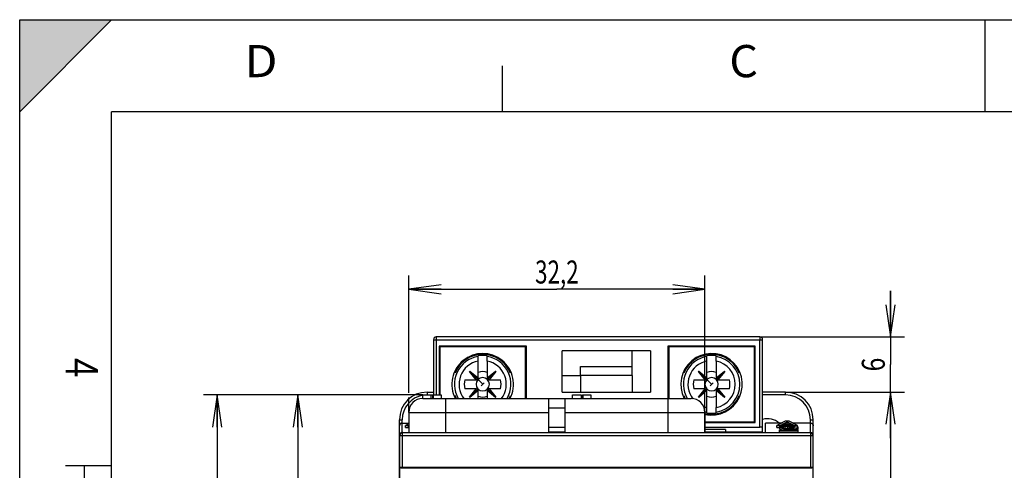
# Model space of a CAD drawing. Units: millimetres. Extents: x 0 to 210, y 0 to 297.
# Drawn here: x 0 to 107, y 248 to 297 of the extents above; entities that cross this region are included whole.
import ezdxf
from ezdxf.enums import TextEntityAlignment as Align

# ---------------------------------------------------------------- set-up
doc = ezdxf.new("R2010")
doc.units = ezdxf.units.MM
doc.header["$LTSCALE"] = 19.36
doc.layers.get('0').update_dxf_attribs({"linetype": 'CONTINUOUS'})
for name, color, linetype in [('02_AXE', 7, 'CONTINUOUS'), ('05_COURBE', 7, 'CONTINUOUS'), ('09_CONGE', 7, 'CONTINUOUS'), ('10_CHAMPFREIN', 7, 'CONTINUOUS'), ('11_COTE_PILOT', 7, 'CONTINUOUS')]:
    doc.layers.add(name, color=color, linetype=linetype)
doc.styles.get("Standard").update_dxf_attribs({"font": 'txt', "width": 0.85})
doc.dimstyles.new('DIMSTYLE_1', dxfattribs={"dimtxt": 2.5, "dimasz": 3.5, "dimexe": 0.18, "dimexo": 0.0625, "dimgap": 0.09, "dimtad": 1, "dimdec": 1, "dimdsep": 46, "dimtxsty": 'Standard', "dimblk": 'OPEN', "dimblk1": 'OPEN', "dimblk2": 'OPEN', "dimcen": 0.09, "dimclrt": 5, "dimadec": 0, "dimazin": 0, "dimtp": 0.3, "dimtm": 0.3, "dimtfac": 1, "dimtdec": 1, "dimtofl": 0, "dimtmove": 0, "dimatfit": 3, "dimldrblk": 'OPEN', "dimfxl": 1, "dimtolj": 1, "dimarcsym": 0})
doc.dimstyles.new('DIMSTYLE_2', dxfattribs={"dimtxt": 2.5, "dimasz": 3.5, "dimexe": 0.18, "dimexo": 0.0625, "dimgap": 0.09, "dimtad": 1, "dimdsep": 46, "dimtxsty": 'Standard', "dimblk": 'OPEN', "dimblk1": 'OPEN', "dimblk2": 'OPEN', "dimcen": 0.09, "dimclrt": 5, "dimadec": 0, "dimazin": 0, "dimtp": 0.3, "dimtm": 0.3, "dimtfac": 1, "dimtofl": 0, "dimtmove": 0, "dimatfit": 3, "dimldrblk": 'OPEN', "dimfxl": 1, "dimtolj": 1, "dimarcsym": 0})
doc.dimstyles.new('DIMSTYLE_4', dxfattribs={"dimtxt": 2.5, "dimasz": 3.5, "dimexe": 0.18, "dimexo": 0.0625, "dimgap": 0.09, "dimtad": 1, "dimdsep": 46, "dimtxsty": 'Standard', "dimblk": 'OPEN', "dimblk1": 'OPEN', "dimblk2": 'OPEN', "dimcen": 0.09, "dimclrt": 5, "dimadec": 0, "dimazin": 0, "dimtp": 0.1, "dimtm": 0.1, "dimtfac": 1, "dimtofl": 0, "dimtmove": 0, "dimatfit": 3, "dimldrblk": 'OPEN', "dimfxl": 1, "dimtolj": 1, "dimarcsym": 0})

# ---------------------------------------------------------------- blocks, each defined once
blk = doc.blocks.new('_OPEN')
at = {"color": 0, "linetype": 'ByBlock'}
for p, q in [((0, 0), (-1, 0.143)), ((-1, -0.143), (0, 0)), ((-1, 0), (0, 0))]:
    blk.add_line(p, q, dxfattribs=at)
blk = doc.blocks.new('*D1')
at = {"layer": '11_COTE_PILOT', "color": 2, "linetype": 'Continuous'}
for p, q in [((43.84, 256.21), (19.99, 256.21)), ((21.49, 256.21), (21.49, 216.51)), ((21.49, 176.82), (21.49, 216.51)), ((55.57, 176.82), (19.99, 176.82))]:
    blk.add_line(p, q, dxfattribs=at)
at = {"layer": '11_COTE_PILOT', "color": 2, "linetype": 'Continuous', "xscale": 3.5, "yscale": 3.5, "zscale": 3.5}
for p, rotation in [((21.49, 256.21), 90), ((21.49, 176.82), 270)]:
    blk.add_blockref('_OPEN', p, dxfattribs=dict(at, rotation=rotation))
at = {"layer": '11_COTE_PILOT', "color": 5, "linetype": 'Continuous', "width": 0.732143}
blk.add_text('79,4', height=2.5, rotation=90, dxfattribs=at).set_placement((20.87, 220.24), align=Align.CENTER)
blk = doc.blocks.new('*D2')
at = {"layer": '11_COTE_PILOT', "color": 2, "linetype": 'Continuous'}
for p, q in [((43.84, 256.21), (28.76, 256.21)), ((30.26, 256.21), (30.26, 236.36)), ((30.26, 216.51), (30.26, 236.36)), ((37.56, 216.51), (28.76, 216.51))]:
    blk.add_line(p, q, dxfattribs=at)
at = {"layer": '11_COTE_PILOT', "color": 2, "linetype": 'Continuous', "xscale": 3.5, "yscale": 3.5, "zscale": 3.5}
for p, rotation in [((30.26, 256.21), 90), ((30.26, 216.51), 270)]:
    blk.add_blockref('_OPEN', p, dxfattribs=dict(at, rotation=rotation))
at = {"layer": '11_COTE_PILOT', "color": 5, "linetype": 'Continuous', "width": 0.714286}
blk.add_text('39,7', height=2.5, rotation=90, dxfattribs=at).set_placement((29.63, 236.36), align=Align.CENTER)
blk = doc.blocks.new('*D3')
at = {"layer": '11_COTE_PILOT', "color": 2, "linetype": 'Continuous'}
for p, q in [((42.33, 256.45), (42.33, 269.19)), ((74.53, 252.11), (74.53, 269.19)), ((42.33, 267.69), (58.43, 267.69)), ((74.53, 267.69), (58.43, 267.69)), ((42.33, 254.31), (42.33, 255.91))]:
    blk.add_line(p, q, dxfattribs=at)
at = {"layer": '11_COTE_PILOT', "color": 2, "linetype": 'Continuous', "xscale": 3.5, "yscale": 3.5, "zscale": 3.5}
for p, rotation in [((42.33, 267.69), 179.9999999998), ((74.53, 267.69), 359.9999999998)]:
    blk.add_blockref('_OPEN', p, dxfattribs=dict(at, rotation=rotation))
at = {"layer": '11_COTE_PILOT', "color": 5, "linetype": 'Continuous', "width": 0.714286}
blk.add_text('32,2', height=2.5, dxfattribs=at).set_placement((58.43, 268.32), align=Align.CENTER)
blk = doc.blocks.new('*D9')
at = {"layer": '11_COTE_PILOT', "color": 2, "linetype": 'Continuous'}
for p, q in [((94.73, 262.51), (94.73, 267.51)), ((94.73, 267.51), (94.73, 259.51)), ((80.51, 262.51), (96.23, 262.51)), ((94.73, 251.51), (94.73, 259.51)), ((83.31, 256.51), (96.23, 256.51)), ((94.73, 256.51), (94.73, 251.51))]:
    blk.add_line(p, q, dxfattribs=at)
at = {"layer": '11_COTE_PILOT', "color": 2, "linetype": 'Continuous', "xscale": 3.5, "yscale": 3.5, "zscale": 3.5}
for p, rotation in [((94.73, 262.51), 270), ((94.73, 256.51), 90)]:
    blk.add_blockref('_OPEN', p, dxfattribs=dict(at, rotation=rotation))
at = {"layer": '11_COTE_PILOT', "color": 5, "linetype": 'Continuous', "width": 0.785714}
blk.add_text('6', height=2.5, rotation=90, dxfattribs=at).set_placement((94.1, 259.51), align=Align.CENTER)
blk = doc.blocks.new('*D10')
at = {"layer": '11_COTE_PILOT', "color": 2, "linetype": 'Continuous'}
for p, q in [((83.31, 256.51), (96.23, 256.51)), ((94.73, 256.51), (94.73, 216.51)), ((94.73, 176.51), (94.73, 216.51)), ((83.31, 176.51), (96.23, 176.51))]:
    blk.add_line(p, q, dxfattribs=at)
at = {"layer": '11_COTE_PILOT', "color": 2, "linetype": 'Continuous', "xscale": 3.5, "yscale": 3.5, "zscale": 3.5}
for p, rotation in [((94.73, 256.51), 90), ((94.73, 176.51), 270)]:
    blk.add_blockref('_OPEN', p, dxfattribs=dict(at, rotation=rotation))
at = {"layer": '11_COTE_PILOT', "color": 5, "linetype": 'Continuous', "width": 0.785714}
blk.add_text('80', height=2.5, rotation=90, dxfattribs=at).set_placement((94.1, 216.51), align=Align.CENTER)

msp = doc.modelspace()

# ---------------------------------------------------------------- hatches: boundary and pattern name
at = {"linetype": 'Continuous'}
h = msp.add_hatch(color=9, dxfattribs=at)
h.paths.add_polyline_path([(0.004, 287.001), (0.004, 297.001), (10.004, 297.001)])
h.paths.add_polyline_path([(10.004, 0.001), (0.004, 0.001), (0.004, 10.001)])
h.paths.add_polyline_path([(210.004, 0.001), (210.004, 10.001), (200.004, 0.001)])
h.paths.add_polyline_path([(210.004, 297.001), (200.004, 297.001), (210.004, 287.001)])

# ---------------------------------------------------------------- linework, layer by layer
at = {"color": 9, "linetype": 'Continuous'}
for p, q in [((0, 0), (0, 297)), ((0, 297), (210, 297)), ((10.004, 297.001), (0.004, 287.001)), ((0.004, 287.001), (0.004, 297.001)), ((0.004, 297.001), (10.004, 297.001)), ((46.335, 252.112), (46.335, 255.812)), ((70.535, 252.112), (70.535, 255.812)), ((42.335, 254.312), (57.535, 254.312)), ((59.335, 254.312), (74.535, 254.312))]:
    msp.add_line(p, q, dxfattribs=at)
at = {"color": 5, "linetype": 'Continuous'}
for p, q in [((105, 287), (105, 297)), ((52.5, 287), (52.5, 292)), ((10, 248.5), (5, 248.5)), ((7, 248.5), (7, 48.5))]:
    msp.add_line(p, q, dxfattribs=at)
at = {"color": 7, "linetype": 'Continuous'}
for p, q in [((10, 10), (10, 287)), ((200, 287), (10, 287)), ((45.61, 261.512), (45.61, 256.208)), ((55.11, 261.512), (45.61, 261.512)), ((45.71, 261.437), (45.71, 256.208)), ((55.01, 261.437), (45.71, 261.437)), ((46.31, 261.437), (46.31, 261.512)), ((48.96, 261.512), (48.96, 261.437)), ((51.76, 261.512), (51.76, 261.437)), ((53.66, 261.462), (51.76, 261.462)), ((54.41, 261.437), (54.41, 261.512)), ((55.01, 255.812), (55.01, 261.437)), ((55.11, 255.812), (55.11, 261.512)), ((70.51, 261.512), (70.51, 255.812)), ((80.01, 261.512), (70.51, 261.512)), ((70.61, 261.437), (70.61, 255.812)), ((79.91, 261.437), (70.61, 261.437)), ((71.21, 261.437), (71.21, 261.512)), ((73.86, 261.462), (71.96, 261.462)), ((73.86, 261.512), (73.86, 261.437)), ((76.66, 261.512), (76.66, 261.437)), ((79.31, 261.437), (79.31, 261.512)), ((79.91, 253.287), (79.91, 261.437)), ((80.01, 253.212), (80.01, 261.512)), ((49.86, 259.886), (49.86, 260.458)), ((50.86, 259.886), (50.86, 260.458)), ((59.01, 256.512), (59.01, 261.012)), ((68.61, 261.012), (59.01, 261.012)), ((68.61, 261.012), (68.61, 256.512)), ((74.76, 259.886), (74.76, 260.458)), ((75.76, 259.886), (75.76, 260.458)), ((48.955, 258.785), (48.937, 258.767)), ((49.668, 257.862), (48.937, 258.767)), ((49.805, 257.917), (48.946, 258.776)), ((48.955, 258.785), (49.86, 258.054)), ((50.86, 258.054), (51.765, 258.785)), ((50.915, 257.917), (51.774, 258.776)), ((51.783, 258.767), (51.052, 257.862)), ((51.783, 258.767), (51.765, 258.785)), ((61.01, 258.312), (61.01, 256.512)), ((66.61, 258.312), (61.01, 258.312)), ((66.61, 258.312), (66.61, 256.512)), ((73.855, 258.785), (73.837, 258.767)), ((74.568, 257.862), (73.837, 258.767)), ((74.705, 257.917), (73.846, 258.776)), ((73.855, 258.785), (74.76, 258.054)), ((75.76, 258.054), (76.665, 258.785)), ((75.815, 257.917), (76.674, 258.776)), ((76.683, 258.767), (75.952, 257.862)), ((76.683, 258.767), (76.665, 258.785)), ((43.844, 255.812), (43.844, 256.208)), ((43.844, 256.208), (44.764, 256.208)), ((44.764, 255.812), (44.764, 256.208)), ((44.924, 255.812), (44.924, 256.208)), ((44.924, 256.208), (45.844, 256.208)), ((45.001, 255.812), (45.001, 256.208)), ((45.844, 256.208), (45.844, 255.812)), ((48.937, 255.957), (49.668, 256.862)), ((49.805, 256.807), (48.946, 255.948)), ((49.86, 256.67), (48.955, 255.939)), ((51.765, 255.939), (50.86, 256.67)), ((50.915, 256.807), (51.774, 255.948)), ((51.052, 256.862), (51.783, 255.957)), ((59.01, 256.512), (68.61, 256.512)), ((60.137, 255.812), (60.137, 256.208)), ((60.137, 256.208), (61.057, 256.208)), ((61.057, 256.208), (61.057, 255.812)), ((61.217, 255.812), (61.217, 256.208)), ((61.217, 256.208), (62.137, 256.208)), ((61.295, 255.812), (61.295, 256.208)), ((62.137, 256.208), (62.137, 255.812)), ((73.837, 255.957), (74.568, 256.862)), ((74.705, 256.807), (73.846, 255.948)), ((74.76, 256.67), (73.855, 255.939)), ((76.665, 255.939), (75.76, 256.67)), ((75.815, 256.807), (76.674, 255.948)), ((75.952, 256.862), (76.683, 255.957)), ((43.835, 255.812), (73.035, 255.812)), ((48.937, 255.957), (48.955, 255.939)), ((51.765, 255.939), (51.783, 255.957)), ((57.535, 255.812), (57.535, 252.112)), ((59.335, 252.112), (59.335, 255.812)), ((73.837, 255.957), (73.855, 255.939)), ((76.665, 255.939), (76.683, 255.957)), ((42.335, 254.312), (42.335, 252.112)), ((57.535, 254.812), (59.335, 254.812)), ((74.535, 254.312), (74.535, 252.112)), ((74.76, 254.266), (74.76, 254.838)), ((75.76, 254.266), (75.76, 254.838)), ((42.335, 253.062), (41.956, 252.865)), ((41.956, 252.668), (41.956, 252.865)), ((41.956, 252.865), (42.295, 252.865)), ((42.295, 252.865), (42.335, 252.886)), ((42.295, 252.668), (42.295, 252.865)), ((74.535, 253.287), (79.91, 253.287)), ((74.535, 253.212), (80.01, 253.212)), ((76.66, 253.287), (76.66, 253.212)), ((79.31, 253.212), (79.31, 253.287)), ((81.11, 252.112), (81.11, 253.152)), ((83.261, 253.336), (82.356, 252.865)), ((82.356, 252.668), (82.356, 252.865)), ((82.356, 252.865), (82.696, 252.865)), ((82.696, 252.865), (82.922, 252.985)), ((82.696, 252.717), (82.696, 252.865)), ((82.977, 252.796), (82.75, 252.756)), ((82.916, 252.785), (82.922, 252.788)), ((82.922, 252.788), (82.922, 252.985)), ((82.922, 252.985), (84.053, 252.985)), ((82.922, 252.788), (82.933, 252.788)), ((83.204, 252.816), (82.977, 252.796)), ((82.979, 253.025), (83.488, 253.296)), ((83.997, 253.025), (82.979, 253.025)), ((83.09, 252.746), (83.26, 252.766)), ((83.6, 252.826), (83.204, 252.816)), ((83.26, 252.766), (83.544, 252.776)), ((83.26, 252.569), (83.26, 252.766)), ((83.714, 253.336), (83.261, 253.336)), ((83.349, 253.025), (83.488, 253.099)), ((83.488, 253.099), (83.488, 253.296)), ((83.488, 253.296), (83.997, 253.025)), ((83.488, 253.099), (83.626, 253.025)), ((83.544, 252.579), (83.544, 252.776)), ((83.544, 252.776), (83.77, 252.776)), ((83.827, 252.826), (83.6, 252.826)), ((84.619, 252.865), (83.714, 253.336)), ((83.77, 252.583), (83.77, 252.776)), ((83.77, 252.776), (84.054, 252.766)), ((84.167, 252.816), (83.827, 252.826)), ((84.053, 252.819), (84.053, 252.985)), ((84.053, 252.985), (84.279, 252.865)), ((84.054, 252.628), (84.054, 252.766)), ((84.054, 252.766), (84.224, 252.746)), ((84.394, 252.796), (84.167, 252.816)), ((84.279, 252.806), (84.279, 252.865)), ((84.279, 252.865), (84.619, 252.865)), ((84.62, 252.756), (84.394, 252.796)), ((84.619, 252.756), (84.619, 252.865)), ((41.956, 252.668), (42.295, 252.668)), ((42.295, 252.668), (42.335, 252.689)), ((74.535, 252.212), (76.76, 252.212)), ((82.356, 252.668), (82.694, 252.668)), ((84.224, 252.655), (82.637, 252.404)), ((82.637, 252.157), (82.637, 252.404)), ((82.637, 252.354), (84.677, 252.354)), ((82.637, 252.157), (84.677, 252.157)), ((82.75, 252.756), (82.694, 252.715)), ((82.694, 252.518), (82.694, 252.715)), ((82.694, 252.715), (82.977, 252.715)), ((82.694, 252.518), (82.977, 252.518)), ((82.977, 252.715), (83.09, 252.746)), ((82.977, 252.518), (82.977, 252.715)), ((82.977, 252.518), (83.09, 252.549)), ((83.09, 252.549), (83.09, 252.746)), ((83.09, 252.404), (84.507, 252.625)), ((83.09, 252.549), (83.26, 252.569)), ((84.677, 252.404), (83.09, 252.404)), ((83.26, 252.569), (83.544, 252.579)), ((83.544, 252.579), (83.741, 252.579)), ((84.224, 252.655), (84.224, 252.746)), ((84.224, 252.746), (84.337, 252.715)), ((84.337, 252.695), (84.224, 252.655)), ((84.337, 252.715), (84.337, 252.695)), ((84.352, 252.404), (84.507, 252.428)), ((84.507, 252.625), (84.62, 252.655)), ((84.507, 252.428), (84.507, 252.625)), ((84.507, 252.428), (84.62, 252.458)), ((84.677, 252.715), (84.62, 252.756)), ((84.62, 252.655), (84.677, 252.695)), ((84.62, 252.458), (84.62, 252.655)), ((84.62, 252.458), (84.677, 252.498)), ((84.677, 252.498), (84.677, 252.715)), ((84.677, 252.157), (84.677, 252.404))]:
    msp.add_line(p, q, dxfattribs=at)
at = {"color": 3, "linetype": 'Continuous'}
for p, q in [((48.96, 261.462), (46.31, 261.462)), ((51.793, 261.437), (51.76, 261.462)), ((53.66, 261.462), (53.627, 261.437)), ((54.41, 261.462), (53.66, 261.462)), ((71.96, 261.462), (71.21, 261.462)), ((71.993, 261.437), (71.96, 261.462)), ((73.86, 261.462), (73.827, 261.437)), ((79.31, 261.462), (76.66, 261.462)), ((77.21, 253.212), (77.21, 253.287)), ((79.21, 253.212), (79.21, 253.287)), ((77.01, 252.112), (77.01, 252.212))]:
    msp.add_line(p, q, dxfattribs=at)
at = {"color": 9, "linetype": 'Continuous'}
for centre, radius, start, end in [((50.36, 257.362), 3.071, 99.36959, 210.41051), ((50.36, 257.362), 3.071, 329.58949, 80.63041), ((75.26, 257.362), 3.071, 99.36959, 210.41051), ((75.26, 257.362), 3.071, 279.36959, 80.63041), ((50.36, 257.362), 2.573, 101.20484, 217.1828), ((50.36, 257.362), 2.573, 322.8172, 78.79516), ((75.26, 257.362), 2.573, 101.20484, 217.80953), ((75.26, 257.362), 2.573, 281.20484, 78.79516), ((75.26, 257.362), 2.573, 250.31017, 258.79516), ((75.26, 257.362), 3.071, 256.13508, 260.63041)]:
    msp.add_arc(centre, radius, start, end, dxfattribs=at)
at = {"color": 7, "linetype": 'Continuous'}
for centre, radius, start, end in [((50.36, 257.362), 3.136, 80.82646, 99.17354), ((75.26, 257.362), 3.136, 80.82646, 99.17354), ((50.36, 257.362), 1.388, 68.88564, 111.11436), ((75.26, 257.362), 1.388, 68.88564, 111.11436), ((50.36, 257.362), 2, 165.52249, 194.47751), ((50.36, 257.362), 0.725, 136.39718, 223.60282), ((50.36, 257.362), 0.725, 46.39718, 133.60282), ((50.36, 257.362), 0.725, 316.39718, 43.60282), ((50.36, 257.362), 2, 345.52249, 14.47751), ((75.26, 257.362), 2, 165.52249, 194.47751), ((75.26, 257.362), 0.725, 136.39718, 223.60282), ((75.26, 257.362), 0.725, 46.39718, 133.60282), ((75.26, 257.362), 0.725, 316.39718, 43.60282), ((75.26, 257.362), 2, 345.52249, 14.47751), ((50.36, 257.362), 0.725, 226.39718, 313.60282), ((50.36, 257.362), 1.388, 248.88564, 291.11436), ((75.26, 257.362), 0.725, 226.39718, 313.60282), ((75.26, 257.362), 1.388, 248.88564, 291.11436), ((43.835, 254.312), 1.5, 90, 180), ((73.035, 254.312), 1.5, 0, 90), ((75.26, 257.362), 3.136, 260.82646, 279.17354)]:
    msp.add_arc(centre, radius, start, end, dxfattribs=at)
for centre, major_axis, ratio, start_param, end_param in [((49.659, 258.063), (-0.143, 0.143), 0.9942406, 2.3590825, 2.4002162), ((49.655, 258.046), (0.204, -0.019), 0.895739, -1.424295, -0.6700309), ((49.676, 258.067), (-0.019, 0.204), 0.895739, -2.4715617, -1.7172977), ((49.659, 258.063), (-0.143, 0.143), 0.9942406, -2.4002162, -2.3590825), ((51.061, 258.063), (0.143, 0.143), 0.9942406, 2.3590825, 2.4002162), ((51.044, 258.067), (0.019, 0.204), 0.895739, -4.5658876, -3.8116236), ((51.065, 258.046), (0.204, 0.019), 0.895739, -2.4715617, -1.7172977), ((51.061, 258.063), (0.143, 0.143), 0.9942406, -2.4002162, -2.3590825), ((74.559, 258.063), (-0.143, 0.143), 0.9942406, 2.3590825, 2.4002162), ((74.555, 258.046), (0.204, -0.019), 0.895739, -1.424295, -0.6700309), ((74.576, 258.067), (-0.019, 0.204), 0.895739, -2.4715617, -1.7172977), ((74.559, 258.063), (-0.143, 0.143), 0.9942406, -2.4002162, -2.3590825), ((75.961, 258.063), (0.143, 0.143), 0.9942406, 2.3590825, 2.4002162), ((75.944, 258.067), (0.019, 0.204), 0.895739, -4.5658876, -3.8116236), ((75.965, 258.046), (0.204, 0.019), 0.895739, -2.4715617, -1.7172977), ((75.961, 258.063), (0.143, 0.143), 0.9942406, -2.4002162, -2.3590825), ((49.659, 256.661), (-0.143, -0.143), 0.9942406, -2.4002162, -2.3590825), ((49.655, 256.678), (0.204, 0.019), 0.895739, 0.6700309, 1.424295), ((49.676, 256.657), (0.019, 0.204), 0.895739, -1.424295, -0.6700309), ((49.659, 256.661), (-0.143, -0.143), 0.9942406, 2.3590825, 2.4002162), ((51.044, 256.657), (-0.019, 0.204), 0.895739, 0.6700309, 1.424295), ((51.061, 256.661), (0.143, -0.143), 0.9942406, -2.4002162, -2.3590825), ((51.065, 256.678), (0.204, -0.019), 0.895739, 1.7172977, 2.4715617), ((51.061, 256.661), (0.143, -0.143), 0.9942406, 2.3590825, 2.4002162), ((74.559, 256.661), (-0.143, -0.143), 0.9942406, -2.4002162, -2.3590825), ((74.555, 256.678), (0.204, 0.019), 0.895739, 0.6700309, 1.424295), ((74.576, 256.657), (0.019, 0.204), 0.895739, -1.424295, -0.6700309), ((74.559, 256.661), (-0.143, -0.143), 0.9942406, 2.3590825, 2.4002162), ((75.944, 256.657), (-0.019, 0.204), 0.895739, 0.6700309, 1.424295), ((75.961, 256.661), (0.143, -0.143), 0.9942406, -2.4002162, -2.3590825), ((75.965, 256.678), (0.204, -0.019), 0.895739, 1.7172977, 2.4715617), ((75.961, 256.661), (0.143, -0.143), 0.9942406, 2.3590825, 2.4002162)]:
    msp.add_ellipse(centre, major_axis=major_axis, ratio=ratio, start_param=start_param, end_param=end_param, dxfattribs=at)
at = {"layer": '02_AXE', "color": 7, "linetype": 'Continuous'}
for p, q in [((47.601, 259.262), (47.724, 259.262)), ((53.119, 259.262), (52.996, 259.262)), ((72.501, 259.262), (72.624, 259.262)), ((78.019, 259.262), (77.896, 259.262)), ((78.019, 255.462), (77.896, 255.462))]:
    msp.add_line(p, q, dxfattribs=at)
for centre, radius, start, end in [((50.36, 257.362), 3.35, 332.43939, 207.56061), ((50.36, 257.362), 3.25, 22.19282, 157.80718), ((48.61, 259.762), 0.5, 65.59568, 82.92629), ((52.11, 259.762), 0.5, 97.07371, 114.40432), ((75.26, 257.362), 3.35, 257.50127, 207.56061), ((75.26, 257.362), 3.25, 22.19282, 157.80718), ((73.51, 259.762), 0.5, 65.59568, 82.92629), ((77.01, 259.762), 0.5, 97.07371, 114.40432), ((50.36, 257.362), 3.25, 202.19282, 208.53915), ((50.36, 257.362), 3.25, 331.46085, 337.80718), ((75.26, 257.362), 3.25, 202.19282, 208.53915), ((75.26, 257.362), 3.25, 257.07028, 337.80718), ((77.01, 254.962), 0.5, 245.59577, 262.92635), ((81.31, 251.512), 2.1, 51.36281, 103.77426), ((81.31, 251.512), 2.1, 160.52871, 163.39839)]:
    msp.add_arc(centre, radius, start, end, dxfattribs=at)
at = {"layer": '05_COURBE', "color": 4, "linetype": 'Continuous'}
for p, q in [((48.955, 258.785), (48.937, 258.767)), ((50.36, 257.362), (48.946, 258.776)), ((73.855, 258.785), (73.837, 258.767)), ((75.26, 257.362), (73.846, 258.776)), ((50.519, 257.521), (50.201, 257.203)), ((75.419, 257.521), (75.101, 257.203))]:
    msp.add_line(p, q, dxfattribs=at)
for centre, start, end in [((44.31, 253.512), 90, 180), ((83.31, 253.512), 0, 90)]:
    msp.add_arc(centre, 3, start, end, dxfattribs=at)
at = {"layer": '09_CONGE', "color": 9, "linetype": 'Continuous'}
for p, q in [((45.31, 262.512), (45.31, 262.212)), ((80.51, 262.512), (80.51, 262.212)), ((45.01, 262.212), (80.81, 262.212)), ((61.01, 259.312), (66.61, 259.312)), ((44.31, 256.512), (44.31, 256.212)), ((44.31, 256.212), (45.01, 256.212)), ((83.31, 256.212), (80.81, 256.212)), ((83.31, 256.212), (83.31, 256.512)), ((41.31, 253.512), (41.61, 253.512)), ((41.61, 252.112), (41.61, 253.512)), ((86.01, 252.112), (86.01, 253.512)), ((86.01, 253.512), (86.31, 253.512)), ((41.36, 251.812), (86.26, 251.812)), ((41.599, 251.812), (41.599, 248.362)), ((77.31, 252.112), (77.31, 252.212)), ((86.021, 251.812), (86.021, 248.362)), ((41.36, 248.362), (86.26, 248.362))]:
    msp.add_line(p, q, dxfattribs=at)
at = {"layer": '09_CONGE', "color": 7, "linetype": 'Continuous'}
for p, q in [((80.51, 262.512), (45.31, 262.512)), ((66.61, 258.312), (66.61, 261.012)), ((49.86, 258.062), (49.86, 259.886)), ((50.86, 259.886), (50.86, 258.062)), ((61.01, 258.312), (61.01, 259.312)), ((74.76, 258.062), (74.76, 259.886)), ((75.76, 259.886), (75.76, 258.062)), ((59.01, 258.312), (61.01, 258.312)), ((48.423, 257.862), (49.66, 257.862)), ((49.85, 257.862), (49.668, 257.862)), ((49.86, 258.054), (49.86, 257.872)), ((50.86, 258.054), (50.86, 257.872)), ((51.052, 257.862), (50.87, 257.862)), ((51.06, 257.862), (52.296, 257.862)), ((73.323, 257.862), (74.56, 257.862)), ((74.75, 257.862), (74.568, 257.862)), ((74.76, 258.054), (74.76, 257.872)), ((75.76, 258.054), (75.76, 257.872)), ((75.952, 257.862), (75.77, 257.862)), ((75.96, 257.862), (77.196, 257.862)), ((44.31, 256.512), (45.01, 256.512)), ((49.66, 256.862), (48.423, 256.862)), ((49.668, 256.862), (49.85, 256.862)), ((49.86, 256.67), (49.86, 256.852)), ((49.86, 255.812), (49.86, 256.662)), ((50.86, 256.67), (50.86, 256.852)), ((50.86, 256.662), (50.86, 255.812)), ((51.052, 256.862), (50.87, 256.862)), ((52.296, 256.862), (51.06, 256.862)), ((74.56, 256.862), (73.323, 256.862)), ((74.568, 256.862), (74.75, 256.862)), ((74.76, 256.67), (74.76, 256.852)), ((74.76, 254.838), (74.76, 256.662)), ((75.76, 256.67), (75.76, 256.852)), ((75.76, 256.662), (75.76, 254.838)), ((75.952, 256.862), (75.77, 256.862)), ((77.196, 256.862), (75.96, 256.862)), ((83.31, 256.512), (80.81, 256.512)), ((41.31, 179.512), (41.31, 253.512)), ((41.61, 253.152), (42.335, 253.152)), ((82.909, 253.152), (81.11, 253.152)), ((86.01, 253.152), (84.066, 253.152)), ((86.31, 179.512), (86.31, 253.512)), ((41.36, 185.262), (41.36, 251.812)), ((41.61, 252.112), (86.01, 252.112)), ((86.26, 251.812), (86.26, 185.262)), ((41.46, 248.262), (86.16, 248.262))]:
    msp.add_line(p, q, dxfattribs=at)
for centre, radius, start, end in [((45.31, 262.212), 0.3, 90, 180), ((80.51, 262.212), 0.3, 0, 90), ((44.31, 253.512), 3, 90, 180), ((83.31, 253.512), 3, 0, 90), ((41.66, 251.812), 0.3, 90, 180), ((85.96, 251.812), 0.3, 0, 90), ((41.46, 248.362), 0.1, 180, 226.6614), ((86.16, 248.362), 0.1, 313.3386, 360)]:
    msp.add_arc(centre, radius, start, end, dxfattribs=at)
at = {"layer": '09_CONGE', "color": 9, "linetype": 'Continuous'}
for centre, start, end in [((44.31, 253.512), 99.94777, 180), ((44.31, 253.512), 90, 90.87378), ((83.31, 253.512), 0, 90)]:
    msp.add_arc(centre, 2.7, start, end, dxfattribs=at)
at = {"layer": '09_CONGE', "color": 7, "linetype": 'Continuous'}
for centre, major_axis, ratio, start_param, end_param in [((49.85, 257.872), (-0.00713, 0.00713), 0.9942406, -3.9241028, -2.3590825), ((50.87, 257.872), (0.00713, 0.00713), 0.9942406, -3.9241028, -2.3590825), ((74.75, 257.872), (-0.00713, 0.00713), 0.9942406, -3.9241028, -2.3590825), ((75.77, 257.872), (0.00713, 0.00713), 0.9942406, -3.9241028, -2.3590825), ((49.85, 256.852), (0.00713, 0.00713), 0.9942406, -0.7825101, 0.7825101), ((50.87, 256.852), (-0.00713, 0.00713), 0.9942406, -0.7825101, 0.7825101), ((74.75, 256.852), (0.00713, 0.00713), 0.9942406, -0.7825101, 0.7825101), ((75.77, 256.852), (-0.00713, 0.00713), 0.9942406, -0.7825101, 0.7825101), ((41.61, 251.807), (0, -0.305), 0.9848078, 3.1415927, 4.712389), ((86.01, 251.807), (0, 0.305), 0.9848078, -1.5707963, 0)]:
    msp.add_ellipse(centre, major_axis=major_axis, ratio=ratio, start_param=start_param, end_param=end_param, dxfattribs=at)
for points, start_tangent, end_tangent in [([(41.61, 253.152), (41.595, 253.152), (41.58, 253.151), (41.565, 253.149), (41.55, 253.146), (41.521, 253.139), (41.493, 253.128), (41.48, 253.122), (41.467, 253.115), (41.454, 253.107), (41.441, 253.099), (41.418, 253.08), (41.396, 253.06), (41.376, 253.037), (41.359, 253.013), (41.344, 252.987), (41.338, 252.973), (41.332, 252.96), (41.322, 252.931), (41.316, 252.902), (41.313, 252.888), (41.311, 252.873), (41.31, 252.843)], (-1, 0), (0, -1)), ([(86.01, 253.152), (86.025, 253.152), (86.04, 253.151), (86.055, 253.149), (86.069, 253.146), (86.098, 253.139), (86.126, 253.128), (86.14, 253.122), (86.153, 253.115), (86.166, 253.107), (86.179, 253.099), (86.202, 253.08), (86.224, 253.06), (86.243, 253.037), (86.261, 253.013), (86.276, 252.987), (86.282, 252.973), (86.288, 252.96), (86.297, 252.931), (86.304, 252.902), (86.307, 252.888), (86.309, 252.873), (86.31, 252.843)], (1, 0), (0, -1)), ([(41.46, 248.262), (41.451, 248.262), (41.442, 248.264), (41.432, 248.266), (41.423, 248.269), (41.415, 248.273), (41.406, 248.278), (41.399, 248.283), (41.391, 248.289)], (-1, 0), (-0.7273105, 0.6863085)), ([(86.229, 248.289), (86.221, 248.283), (86.214, 248.278), (86.205, 248.273), (86.197, 248.269), (86.188, 248.266), (86.178, 248.264), (86.169, 248.262), (86.16, 248.262)], (-0.7273105, -0.6863085), (-1, 0))]:
    msp.add_spline(points, degree=3, dxfattribs=dict(at, start_tangent=start_tangent, end_tangent=end_tangent))
at = {"layer": '09_CONGE', "color": 9, "linetype": 'Continuous'}
for points, start_tangent, end_tangent in [([(41.66, 252.112), (41.658, 252.112), (41.657, 252.112), (41.655, 252.111), (41.654, 252.111), (41.653, 252.11), (41.651, 252.109), (41.648, 252.106), (41.645, 252.103), (41.642, 252.099), (41.64, 252.094), (41.637, 252.089), (41.634, 252.083), (41.631, 252.077), (41.629, 252.069), (41.626, 252.061), (41.624, 252.053), (41.622, 252.044), (41.619, 252.034), (41.617, 252.024), (41.615, 252.013), (41.613, 252.002), (41.611, 251.991), (41.61, 251.979), (41.607, 251.953), (41.604, 251.927), (41.602, 251.899), (41.601, 251.871), (41.6, 251.841), (41.599, 251.812)], (-1, 0), (0, -1)), ([(85.96, 252.112), (85.961, 252.112), (85.963, 252.112), (85.964, 252.111), (85.966, 252.111), (85.967, 252.11), (85.969, 252.109), (85.972, 252.106), (85.975, 252.103), (85.978, 252.099), (85.98, 252.094), (85.983, 252.089), (85.986, 252.083), (85.989, 252.077), (85.991, 252.069), (85.994, 252.061), (85.996, 252.053), (85.998, 252.044), (86.001, 252.034), (86.003, 252.024), (86.005, 252.013), (86.007, 252.002), (86.009, 251.991), (86.01, 251.979), (86.013, 251.953), (86.016, 251.927), (86.018, 251.899), (86.019, 251.871), (86.02, 251.841), (86.021, 251.812)], (1, 0), (0, -1)), ([(41.599, 248.362), (41.599, 248.352), (41.6, 248.342), (41.6, 248.333), (41.601, 248.324), (41.602, 248.315), (41.603, 248.306), (41.604, 248.299), (41.605, 248.291), (41.607, 248.285), (41.608, 248.282), (41.608, 248.279), (41.609, 248.276), (41.61, 248.274), (41.611, 248.272), (41.612, 248.27), (41.613, 248.268), (41.614, 248.266), (41.615, 248.265), (41.616, 248.264), (41.617, 248.263), (41.618, 248.262), (41.619, 248.262), (41.62, 248.262)], (0, -1), (1, 0)), ([(86.021, 248.362), (86.02, 248.352), (86.02, 248.342), (86.02, 248.333), (86.019, 248.324), (86.018, 248.315), (86.017, 248.306), (86.016, 248.299), (86.015, 248.291), (86.013, 248.285), (86.012, 248.282), (86.012, 248.279), (86.011, 248.276), (86.01, 248.274), (86.009, 248.272), (86.008, 248.27), (86.007, 248.268), (86.006, 248.266), (86.005, 248.265), (86.004, 248.264), (86.003, 248.263), (86.002, 248.262), (86.001, 248.262), (86, 248.262)], (0, -1), (-1, 0))]:
    msp.add_spline(points, degree=3, dxfattribs=dict(at, start_tangent=start_tangent, end_tangent=end_tangent))
at = {"layer": '10_CHAMPFREIN', "color": 7, "linetype": 'Continuous'}
for p, q in [((45.01, 262.212), (45.01, 256.208)), ((80.81, 252.212), (80.81, 262.212)), ((57.535, 252.712), (59.335, 252.712)), ((57.535, 252.212), (59.335, 252.212)), ((74.535, 252.712), (80.51, 252.712)), ((76.76, 252.444), (74.535, 252.444)), ((76.76, 252.444), (76.76, 252.212)), ((76.76, 252.212), (80.81, 252.212))]:
    msp.add_line(p, q, dxfattribs=at)
at = {"layer": '10_CHAMPFREIN', "color": 9, "linetype": 'Continuous'}
for p, q in [((45.31, 262.212), (45.31, 256.208)), ((80.51, 252.712), (80.51, 262.212)), ((49.219, 260.512), (49.219, 260.396)), ((51.501, 260.512), (51.501, 260.396)), ((74.119, 260.512), (74.119, 260.396)), ((76.401, 260.512), (76.401, 260.396)), ((76.401, 254.328), (76.401, 254.212))]:
    msp.add_line(p, q, dxfattribs=at)
at = {"layer": '10_CHAMPFREIN', "color": 7, "linetype": 'Continuous'}
msp.add_ellipse((80.51, 252.632), major_axis=(0.3, 0), ratio=0.2679492, start_param=0, end_param=1.5707963, dxfattribs=at)

# ---------------------------------------------------------------- texts
at = {"color": 5, "linetype": 'Continuous'}
for s, width, p in [('D', 1.095238, (26.25, 290.75)), ('C', 1.02381, (78.75, 290.75))]:
    msp.add_text(s, height=3.5, dxfattribs=dict(at, width=width)).set_placement(p, align=Align.CENTER)
at = {"color": 5, "linetype": 'Continuous', "width": 0.785714}
msp.add_text('4', height=3.5, rotation=270, dxfattribs=at).set_placement((5, 258.125), align=Align.RIGHT)

# ---------------------------------------------------------------- dimensions: what is measured, and where the dimension line sits
at = {"layer": '11_COTE_PILOT', "color": 2, "linetype": 'Continuous'}
dim = msp.add_linear_dim(base=(74.535, 267.691), p1=(42.335, 254.312), p2=(74.535, 252.112), dimstyle='DIMSTYLE_2', dxfattribs=at)
dim.commit()
dim.dimension.update_dxf_attribs({"geometry": '*D3', "text_midpoint": (54.864, 269.566), "dimtype": 160})
for base, p1, p2, angle, dimstyle, picture, middle in [((94.727, 262.512), (83.31, 256.512), (80.51, 262.512), 90, 'DIMSTYLE_4', '*D9', (93.292, 258.634)), ((21.495, 256.208), (55.575, 176.816), (43.844, 256.208), 90, 'DIMSTYLE_1', '*D1', (21.26, 216.967)), ((30.256, 256.208), (37.56, 216.512), (43.844, 256.208), 90, 'DIMSTYLE_2', '*D2', (29.981, 233.167)), ((94.727, 176.512), (83.31, 256.512), (83.31, 176.512), 270, 'DIMSTYLE_2', '*D10', (93.732, 214.756))]:
    dim = msp.add_linear_dim(base=base, p1=p1, p2=p2, angle=angle, dimstyle=dimstyle, dxfattribs=at)
    dim.commit()
    dim.dimension.update_dxf_attribs({"geometry": picture, "text_midpoint": middle, "dimtype": 160})

doc.saveas('drawing.dxf')
